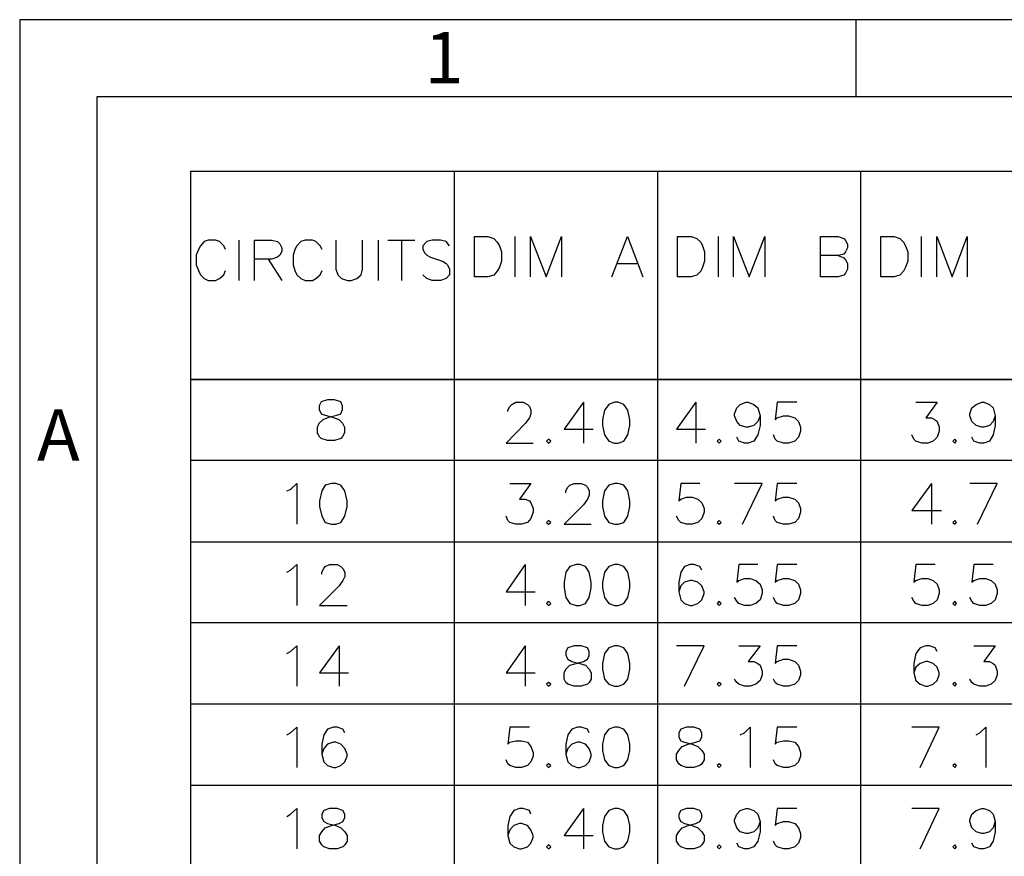
# Model space of a CAD drawing. Units: millimetres. Extents: x 10 to 42, y -13 to -0.2.
# Drawn here: x 23.9 to 26, y -2 to -0.2 of the extents above; entities that cross this region are included whole.
import ezdxf

# ---------------------------------------------------------------- set-up
doc = ezdxf.new("R2010")
doc.units = ezdxf.units.MM
doc.header["$MEASUREMENT"] = 0
doc.layers.get('0').update_dxf_attribs({"linetype": 'CONTINUOUS'})
doc.styles.add('A', font='ROMANS.shx', dxfattribs={"height": 1})

msp = doc.modelspace()

# ---------------------------------------------------------------- linework, layer by layer
at = {"linetype": 'Continuous'}
for p, q in [((41.9961, -0.1558), (23.9207, -0.1558)), ((23.9207, -0.1558), (23.9207, -12.9364)), ((25.7282, -0.1558), (25.7282, -0.3229)), ((41.829, -0.3229), (24.0878, -0.3229)), ((24.0878, -0.3229), (24.0878, -12.7692))]:
    msp.add_line(p, q, dxfattribs=at)
at = {"color": 7, "linetype": 'Continuous', "true_color": 0x000007}
for points in [[(24.2902, -0.4835), (27.232, -0.4835)], [(24.2902, -0.4835), (24.2902, -5.3264)], [(24.8604, -0.4835), (24.8604, -5.3264)], [(25.2996, -0.4835), (25.2996, -5.3264)], [(25.7387, -0.4835), (25.7387, -5.3264)], [(24.3653, -0.6527), (24.3619, -0.6449), (24.3529, -0.6359), (24.344, -0.6326), (24.3283, -0.6326), (24.3193, -0.6359), (24.3115, -0.6449), (24.307, -0.6527), (24.3025, -0.6651), (24.3025, -0.6864), (24.307, -0.6987), (24.3115, -0.7077), (24.3193, -0.7155), (24.3283, -0.72), (24.344, -0.72), (24.3529, -0.7155), (24.3619, -0.7077), (24.3653, -0.6987)], [(24.3944, -0.6326), (24.3944, -0.72)], [(24.428, -0.72), (24.428, -0.6326), (24.4661, -0.6326), (24.4784, -0.6359), (24.4829, -0.6404), (24.4874, -0.6494), (24.4874, -0.6572), (24.4829, -0.6651), (24.4784, -0.6696), (24.4661, -0.674), (24.428, -0.674)], [(24.5747, -0.6527), (24.5703, -0.6449), (24.5613, -0.6359), (24.5535, -0.6326), (24.5378, -0.6326), (24.5288, -0.6359), (24.5199, -0.6449), (24.5154, -0.6527), (24.512, -0.6651), (24.512, -0.6864), (24.5154, -0.6987), (24.5199, -0.7077), (24.5288, -0.7155), (24.5378, -0.72), (24.5535, -0.72), (24.5613, -0.7155), (24.5703, -0.7077), (24.5747, -0.6987)], [(24.6039, -0.6326), (24.6039, -0.6953), (24.6084, -0.7077), (24.6162, -0.7155), (24.6296, -0.72), (24.6375, -0.72), (24.6498, -0.7155), (24.6588, -0.7077), (24.6621, -0.6953), (24.6621, -0.6326)], [(24.6957, -0.6326), (24.6957, -0.72)], [(24.717, -0.6326), (24.7753, -0.6326)], [(24.7461, -0.6326), (24.7461, -0.72)], [(24.8503, -0.6449), (24.8425, -0.6359), (24.8302, -0.6326), (24.8122, -0.6326), (24.801, -0.6359), (24.7921, -0.6449), (24.7921, -0.6527), (24.7966, -0.6606), (24.801, -0.6651), (24.8089, -0.6696), (24.8346, -0.6785), (24.8425, -0.683), (24.8459, -0.6864), (24.8503, -0.6953), (24.8503, -0.7077), (24.8425, -0.7155), (24.8302, -0.72), (24.8122, -0.72), (24.801, -0.7155), (24.7921, -0.7077)], [(24.9915, -0.6247), (24.9915, -0.7122)], [(25.0251, -0.7122), (25.0251, -0.6247), (25.0587, -0.7122), (25.0923, -0.6247), (25.0923, -0.7122)], [(25.201, -0.7122), (25.2346, -0.6247), (25.2682, -0.7122)], [(25.4306, -0.6247), (25.4306, -0.7122)], [(25.4642, -0.7122), (25.4642, -0.6247), (25.4979, -0.7122), (25.5315, -0.6247), (25.5315, -0.7122)], [(25.6524, -0.7122), (25.6524, -0.6247), (25.6905, -0.6247), (25.7029, -0.6292), (25.7062, -0.6337), (25.7107, -0.6415), (25.7107, -0.6494), (25.7062, -0.6583), (25.7029, -0.6628), (25.6905, -0.6662), (25.6524, -0.6662)], [(25.8698, -0.6247), (25.8698, -0.7122)], [(25.9034, -0.7122), (25.9034, -0.6247), (25.937, -0.7122), (25.9695, -0.6247), (25.9695, -0.7122)], [(24.4582, -0.674), (24.4874, -0.72)], [(25.6905, -0.6662), (25.7029, -0.6707), (25.7062, -0.6752), (25.7107, -0.683), (25.7107, -0.6953), (25.7062, -0.7043), (25.7029, -0.7088), (25.6905, -0.7122), (25.6524, -0.7122)], [(25.2133, -0.683), (25.2548, -0.683)], [(24.9758, -1.0036), (24.9758, -1.0003), (24.9803, -0.9924), (24.9848, -0.9879), (24.9937, -0.9834), (25.0094, -0.9834), (25.0184, -0.9879), (25.0229, -0.9924), (25.0262, -1.0003), (25.0262, -1.0081), (25.0229, -1.0171), (25.0139, -1.0294), (24.9724, -1.072), (25.0307, -1.072)], [(25.1394, -0.9834), (25.0979, -1.0417), (25.1606, -1.0417)], [(25.1394, -0.9834), (25.1394, -1.072)], [(25.3825, -0.9834), (25.341, -1.0417), (25.4037, -1.0417)], [(25.3825, -0.9834), (25.3825, -1.072)], [(25.5214, -1.0126), (25.5169, -1.0249), (25.5079, -1.0339), (25.4956, -1.0373), (25.4911, -1.0373), (25.4788, -1.0339), (25.471, -1.0249), (25.4665, -1.0126), (25.4665, -1.0081), (25.471, -0.9958), (25.4788, -0.9879), (25.4911, -0.9834), (25.4956, -0.9834), (25.5079, -0.9879), (25.5169, -0.9958), (25.5214, -1.0126), (25.5214, -1.0339), (25.5169, -1.0541), (25.5079, -1.0675), (25.4956, -1.072), (25.4878, -1.072), (25.4754, -1.0675), (25.471, -1.0586)], [(25.6009, -0.9834), (25.5583, -0.9834), (25.5539, -1.0216), (25.5583, -1.0171), (25.5718, -1.0126), (25.583, -1.0126), (25.5964, -1.0171), (25.6043, -1.0249), (25.6088, -1.0373), (25.6088, -1.0462), (25.6043, -1.0586), (25.5964, -1.0675), (25.583, -1.072), (25.5718, -1.072), (25.5583, -1.0675), (25.5539, -1.063), (25.5505, -1.0541)], [(25.8586, -0.9834), (25.9045, -0.9834), (25.8799, -1.0171), (25.8922, -1.0171), (25.9, -1.0216), (25.9045, -1.0249), (25.909, -1.0373), (25.909, -1.0462), (25.9045, -1.0586), (25.8955, -1.0675), (25.8843, -1.072), (25.8709, -1.072), (25.8586, -1.0675), (25.8541, -1.063), (25.8496, -1.0541)], [(26.03, -1.0126), (26.0255, -1.0249), (26.0177, -1.0339), (26.0053, -1.0373), (26.0009, -1.0373), (25.9885, -1.0339), (25.9796, -1.0249), (25.9751, -1.0126), (25.9751, -1.0081), (25.9796, -0.9958), (25.9885, -0.9879), (26.0009, -0.9834), (26.0053, -0.9834), (26.0177, -0.9879), (26.0255, -0.9958), (26.03, -1.0126), (26.03, -1.0339), (26.0255, -1.0541), (26.0177, -1.0675), (26.0053, -1.072), (25.9964, -1.072), (25.984, -1.0675), (25.9796, -1.0586)], [(24.2902, -1.109), (27.232, -1.109)], [(24.4986, -1.1751), (24.5064, -1.1718), (24.5199, -1.1594), (24.5199, -1.2469)], [(24.9803, -1.1594), (25.0262, -1.1594), (25.0016, -1.1931), (25.0139, -1.1931), (25.0229, -1.1964), (25.0262, -1.2009), (25.0307, -1.2133), (25.0307, -1.2211), (25.0262, -1.2346), (25.0184, -1.2435), (25.006, -1.2469), (24.9937, -1.2469), (24.9803, -1.2435), (24.9758, -1.239), (24.9724, -1.2301)], [(25.1013, -1.1796), (25.1013, -1.1751), (25.1058, -1.1673), (25.1102, -1.1628), (25.1192, -1.1594), (25.1349, -1.1594), (25.1438, -1.1628), (25.1483, -1.1673), (25.1517, -1.1751), (25.1517, -1.1841), (25.1483, -1.1931), (25.1394, -1.2054), (25.0979, -1.2469), (25.1562, -1.2469)], [(25.3914, -1.1594), (25.35, -1.1594), (25.3455, -1.1964), (25.35, -1.1931), (25.3623, -1.1886), (25.3746, -1.1886), (25.3869, -1.1931), (25.3959, -1.2009), (25.4004, -1.2133), (25.4004, -1.2211), (25.3959, -1.2346), (25.3869, -1.2435), (25.3746, -1.2469), (25.3623, -1.2469), (25.35, -1.2435), (25.3455, -1.239), (25.341, -1.2301)], [(25.4833, -1.2469), (25.5259, -1.1594), (25.4665, -1.1594)], [(25.6009, -1.1594), (25.5583, -1.1594), (25.5539, -1.1964), (25.5583, -1.1931), (25.5718, -1.1886), (25.583, -1.1886), (25.5964, -1.1931), (25.6043, -1.2009), (25.6088, -1.2133), (25.6088, -1.2211), (25.6043, -1.2346), (25.5964, -1.2435), (25.583, -1.2469), (25.5718, -1.2469), (25.5583, -1.2435), (25.5539, -1.239), (25.5505, -1.2301)], [(25.8922, -1.1594), (25.8496, -1.2177), (25.9135, -1.2177)], [(25.8922, -1.1594), (25.8922, -1.2469)], [(25.9919, -1.2469), (26.0345, -1.1594), (25.9751, -1.1594)], [(24.2902, -1.285), (27.232, -1.285)], [(24.4986, -1.3511), (24.5064, -1.3467), (24.5199, -1.3343), (24.5199, -1.4229)], [(24.5736, -1.3556), (24.5736, -1.3511), (24.5781, -1.3433), (24.5815, -1.3388), (24.5904, -1.3343), (24.6072, -1.3343), (24.6151, -1.3388), (24.6196, -1.3433), (24.624, -1.3511), (24.624, -1.3601), (24.6196, -1.3691), (24.6117, -1.3803), (24.5691, -1.4229), (24.6285, -1.4229)], [(25.0139, -1.3343), (24.9724, -1.3937), (25.0352, -1.3937)], [(25.0139, -1.3343), (25.0139, -1.4229)], [(25.3959, -1.3467), (25.3914, -1.3388), (25.378, -1.3343), (25.3701, -1.3343), (25.3578, -1.3388), (25.35, -1.3511), (25.3455, -1.3724), (25.3455, -1.3937), (25.35, -1.4106), (25.3578, -1.4184), (25.3701, -1.4229), (25.3746, -1.4229), (25.3869, -1.4184), (25.3959, -1.4106), (25.4004, -1.3971), (25.4004, -1.3937), (25.3959, -1.3803), (25.3869, -1.3724), (25.3746, -1.3691), (25.3701, -1.3691), (25.3578, -1.3724), (25.35, -1.3803), (25.3455, -1.3937)], [(25.5169, -1.3343), (25.4754, -1.3343), (25.471, -1.3724), (25.4754, -1.3691), (25.4878, -1.3646), (25.5001, -1.3646), (25.5124, -1.3691), (25.5214, -1.3769), (25.5259, -1.3893), (25.5259, -1.3971), (25.5214, -1.4106), (25.5124, -1.4184), (25.5001, -1.4229), (25.4878, -1.4229), (25.4754, -1.4184), (25.471, -1.4139), (25.4665, -1.4061)], [(25.6009, -1.3343), (25.5583, -1.3343), (25.5539, -1.3724), (25.5583, -1.3691), (25.5718, -1.3646), (25.583, -1.3646), (25.5964, -1.3691), (25.6043, -1.3769), (25.6088, -1.3893), (25.6088, -1.3971), (25.6043, -1.4106), (25.5964, -1.4184), (25.583, -1.4229), (25.5718, -1.4229), (25.5583, -1.4184), (25.5539, -1.4139), (25.5505, -1.4061)], [(25.9, -1.3343), (25.8586, -1.3343), (25.8541, -1.3724), (25.8586, -1.3691), (25.8709, -1.3646), (25.8843, -1.3646), (25.8955, -1.3691), (25.9045, -1.3769), (25.909, -1.3893), (25.909, -1.3971), (25.9045, -1.4106), (25.8955, -1.4184), (25.8843, -1.4229), (25.8709, -1.4229), (25.8586, -1.4184), (25.8541, -1.4139), (25.8496, -1.4061)], [(26.0255, -1.3343), (25.984, -1.3343), (25.9796, -1.3724), (25.984, -1.3691), (25.9964, -1.3646), (26.0098, -1.3646), (26.021, -1.3691), (26.03, -1.3769), (26.0345, -1.3893), (26.0345, -1.3971), (26.03, -1.4106), (26.021, -1.4184), (26.0098, -1.4229), (25.9964, -1.4229), (25.984, -1.4184), (25.9796, -1.4139), (25.9751, -1.4061)], [(24.2902, -1.4599), (27.232, -1.4599)], [(24.4986, -1.5271), (24.5064, -1.5227), (24.5199, -1.5103), (24.5199, -1.5978)], [(24.6117, -1.5103), (24.5691, -1.5686), (24.6319, -1.5686)], [(24.6117, -1.5103), (24.6117, -1.5978)], [(25.0139, -1.5103), (24.9724, -1.5686), (25.0352, -1.5686)], [(25.0139, -1.5103), (25.0139, -1.5978)], [(25.3578, -1.5978), (25.4004, -1.5103), (25.341, -1.5103)], [(25.4754, -1.5103), (25.5214, -1.5103), (25.4956, -1.544), (25.5079, -1.544), (25.5169, -1.5484), (25.5214, -1.5518), (25.5259, -1.5653), (25.5259, -1.5731), (25.5214, -1.5854), (25.5124, -1.5933), (25.5001, -1.5978), (25.4878, -1.5978), (25.4754, -1.5933), (25.471, -1.5899), (25.4665, -1.5821)], [(25.6009, -1.5103), (25.5583, -1.5103), (25.5539, -1.5484), (25.5583, -1.544), (25.5718, -1.5395), (25.583, -1.5395), (25.5964, -1.544), (25.6043, -1.5518), (25.6088, -1.5653), (25.6088, -1.5731), (25.6043, -1.5854), (25.5964, -1.5933), (25.583, -1.5978), (25.5718, -1.5978), (25.5583, -1.5933), (25.5539, -1.5899), (25.5505, -1.5821)], [(25.9045, -1.5227), (25.9, -1.5148), (25.8877, -1.5103), (25.8799, -1.5103), (25.8675, -1.5148), (25.8586, -1.5271), (25.8541, -1.5484), (25.8541, -1.5686), (25.8586, -1.5854), (25.8675, -1.5933), (25.8799, -1.5978), (25.8843, -1.5978), (25.8955, -1.5933), (25.9045, -1.5854), (25.909, -1.5731), (25.909, -1.5686), (25.9045, -1.5563), (25.8955, -1.5484), (25.8843, -1.544), (25.8799, -1.544), (25.8675, -1.5484), (25.8586, -1.5563), (25.8541, -1.5686)], [(25.984, -1.5103), (26.03, -1.5103), (26.0053, -1.544), (26.0177, -1.544), (26.0255, -1.5484), (26.03, -1.5518), (26.0345, -1.5653), (26.0345, -1.5731), (26.03, -1.5854), (26.021, -1.5933), (26.0098, -1.5978), (25.9964, -1.5978), (25.984, -1.5933), (25.9796, -1.5899), (25.9751, -1.5821)], [(24.2902, -1.6359), (27.232, -1.6359)], [(24.4986, -1.7032), (24.5064, -1.6987), (24.5199, -1.6863), (24.5199, -1.7738)], [(24.624, -1.6987), (24.6196, -1.6908), (24.6072, -1.6863), (24.5994, -1.6863), (24.5859, -1.6908), (24.5781, -1.7032), (24.5736, -1.7233), (24.5736, -1.7446), (24.5781, -1.7614), (24.5859, -1.7693), (24.5994, -1.7738), (24.6039, -1.7738), (24.6151, -1.7693), (24.624, -1.7614), (24.6285, -1.7491), (24.6285, -1.7446), (24.624, -1.7323), (24.6151, -1.7233), (24.6039, -1.7188), (24.5994, -1.7188), (24.5859, -1.7233), (24.5781, -1.7323), (24.5736, -1.7446)], [(25.0229, -1.6863), (24.9803, -1.6863), (24.9758, -1.7233), (24.9803, -1.7188), (24.9937, -1.7155), (25.006, -1.7155), (25.0184, -1.7188), (25.0262, -1.7278), (25.0307, -1.7413), (25.0307, -1.7491), (25.0262, -1.7614), (25.0184, -1.7693), (25.006, -1.7738), (24.9937, -1.7738), (24.9803, -1.7693), (24.9758, -1.7659), (24.9724, -1.757)], [(25.1517, -1.6987), (25.1483, -1.6908), (25.1349, -1.6863), (25.127, -1.6863), (25.1147, -1.6908), (25.1058, -1.7032), (25.1013, -1.7233), (25.1013, -1.7446), (25.1058, -1.7614), (25.1147, -1.7693), (25.127, -1.7738), (25.1315, -1.7738), (25.1438, -1.7693), (25.1517, -1.7614), (25.1562, -1.7491), (25.1562, -1.7446), (25.1517, -1.7323), (25.1438, -1.7233), (25.1315, -1.7188), (25.127, -1.7188), (25.1147, -1.7233), (25.1058, -1.7323), (25.1013, -1.7446)], [(25.4788, -1.7032), (25.4878, -1.6987), (25.5001, -1.6863), (25.5001, -1.7738)], [(25.6009, -1.6863), (25.5583, -1.6863), (25.5539, -1.7233), (25.5583, -1.7188), (25.5718, -1.7155), (25.583, -1.7155), (25.5964, -1.7188), (25.6043, -1.7278), (25.6088, -1.7413), (25.6088, -1.7491), (25.6043, -1.7614), (25.5964, -1.7693), (25.583, -1.7738), (25.5718, -1.7738), (25.5583, -1.7693), (25.5539, -1.7659), (25.5505, -1.757)], [(25.8675, -1.7738), (25.909, -1.6863), (25.8496, -1.6863)], [(25.9885, -1.7032), (25.9964, -1.6987), (26.0098, -1.6863), (26.0098, -1.7738)], [(24.2902, -1.8119), (27.232, -1.8119)], [(24.4986, -1.8792), (24.5064, -1.8747), (24.5199, -1.8623), (24.5199, -1.9498)], [(25.0262, -1.8747), (25.0229, -1.8668), (25.0094, -1.8623), (25.0016, -1.8623), (24.9892, -1.8668), (24.9803, -1.8792), (24.9758, -1.8993), (24.9758, -1.9206), (24.9803, -1.9375), (24.9892, -1.9453), (25.0016, -1.9498), (25.006, -1.9498), (25.0184, -1.9453), (25.0262, -1.9375), (25.0307, -1.9251), (25.0307, -1.9206), (25.0262, -1.9083), (25.0184, -1.8993), (25.006, -1.8949), (25.0016, -1.8949), (24.9892, -1.8993), (24.9803, -1.9083), (24.9758, -1.9206)], [(25.1394, -1.8623), (25.0979, -1.9206), (25.1606, -1.9206)], [(25.1394, -1.8623), (25.1394, -1.9498)], [(25.5214, -1.8904), (25.5169, -1.9038), (25.5079, -1.9128), (25.4956, -1.9162), (25.4911, -1.9162), (25.4788, -1.9128), (25.471, -1.9038), (25.4665, -1.8904), (25.4665, -1.887), (25.471, -1.8747), (25.4788, -1.8668), (25.4911, -1.8623), (25.4956, -1.8623), (25.5079, -1.8668), (25.5169, -1.8747), (25.5214, -1.8904), (25.5214, -1.9128), (25.5169, -1.933), (25.5079, -1.9453), (25.4956, -1.9498), (25.4878, -1.9498), (25.4754, -1.9453), (25.471, -1.9375)], [(25.6009, -1.8623), (25.5583, -1.8623), (25.5539, -1.8993), (25.5583, -1.8949), (25.5718, -1.8904), (25.583, -1.8904), (25.5964, -1.8949), (25.6043, -1.9038), (25.6088, -1.9162), (25.6088, -1.9251), (25.6043, -1.9375), (25.5964, -1.9453), (25.583, -1.9498), (25.5718, -1.9498), (25.5583, -1.9453), (25.5539, -1.9408), (25.5505, -1.933)], [(25.8675, -1.9498), (25.909, -1.8623), (25.8496, -1.8623)], [(26.03, -1.8904), (26.0255, -1.9038), (26.0177, -1.9128), (26.0053, -1.9162), (26.0009, -1.9162), (25.9885, -1.9128), (25.9796, -1.9038), (25.9751, -1.8904), (25.9751, -1.887), (25.9796, -1.8747), (25.9885, -1.8668), (26.0009, -1.8623), (26.0053, -1.8623), (26.0177, -1.8668), (26.0255, -1.8747), (26.03, -1.8904), (26.03, -1.9128), (26.0255, -1.933), (26.0177, -1.9453), (26.0053, -1.9498), (25.9964, -1.9498), (25.984, -1.9453), (25.9796, -1.9375)]]:
    msp.add_lwpolyline(points, dxfattribs=at)
for points in [[(24.9041, -0.7122), (24.9041, -0.6247), (24.9332, -0.6247), (24.9456, -0.6292), (24.9534, -0.637), (24.9579, -0.6449), (24.9624, -0.6583), (24.9624, -0.6785), (24.9579, -0.6909), (24.9534, -0.6998), (24.9456, -0.7088), (24.9332, -0.7122)], [(25.3433, -0.7122), (25.3433, -0.6247), (25.3724, -0.6247), (25.3847, -0.6292), (25.3937, -0.637), (25.397, -0.6449), (25.4015, -0.6583), (25.4015, -0.6785), (25.397, -0.6909), (25.3937, -0.6998), (25.3847, -0.7088), (25.3724, -0.7122)], [(25.7824, -0.7122), (25.7824, -0.6247), (25.8115, -0.6247), (25.8238, -0.6292), (25.8317, -0.637), (25.8362, -0.6449), (25.8407, -0.6583), (25.8407, -0.6785), (25.8362, -0.6909), (25.8317, -0.6998), (25.8238, -0.7088), (25.8115, -0.7122)], [(24.2902, -0.9341), (27.232, -0.9341)], [(24.5859, -0.9778), (24.5725, -0.9823), (24.568, -0.9913), (24.568, -0.9991), (24.5725, -1.0081), (24.5815, -1.0115), (24.5971, -1.016), (24.6106, -1.0204), (24.6184, -1.0283), (24.6229, -1.0373), (24.6229, -1.0496), (24.6184, -1.0574), (24.6151, -1.0619), (24.6016, -1.0664), (24.5859, -1.0664), (24.5725, -1.0619), (24.568, -1.0574), (24.5647, -1.0496), (24.5647, -1.0373), (24.568, -1.0283), (24.577, -1.0204), (24.5893, -1.016), (24.6061, -1.0115), (24.6151, -1.0081), (24.6184, -0.9991), (24.6184, -0.9913), (24.6151, -0.9823), (24.6016, -0.9778)], [(25.2066, -0.9834), (25.1943, -0.9879), (25.1853, -1.0003), (25.1808, -1.0216), (25.1808, -1.0339), (25.1853, -1.0541), (25.1943, -1.0675), (25.2066, -1.072), (25.2144, -1.072), (25.2267, -1.0675), (25.2357, -1.0541), (25.2402, -1.0339), (25.2402, -1.0216), (25.2357, -1.0003), (25.2267, -0.9879), (25.2144, -0.9834)], [(25.0643, -1.063), (25.0598, -1.0675), (25.0643, -1.072), (25.0688, -1.0675)], [(25.4329, -1.063), (25.4284, -1.0675), (25.4329, -1.072), (25.4374, -1.0675)], [(25.9426, -1.063), (25.9381, -1.0675), (25.9426, -1.072), (25.946, -1.0675)], [(24.5949, -1.1594), (24.5815, -1.1628), (24.5736, -1.1751), (24.5691, -1.1964), (24.5691, -1.2088), (24.5736, -1.2301), (24.5815, -1.2435), (24.5949, -1.2469), (24.6039, -1.2469), (24.6151, -1.2435), (24.624, -1.2301), (24.6285, -1.2088), (24.6285, -1.1964), (24.624, -1.1751), (24.6151, -1.1628), (24.6039, -1.1594)], [(25.2066, -1.1594), (25.1943, -1.1628), (25.1853, -1.1751), (25.1808, -1.1964), (25.1808, -1.2088), (25.1853, -1.2301), (25.1943, -1.2435), (25.2066, -1.2469), (25.2144, -1.2469), (25.2267, -1.2435), (25.2357, -1.2301), (25.2402, -1.2088), (25.2402, -1.1964), (25.2357, -1.1751), (25.2267, -1.1628), (25.2144, -1.1594)], [(25.0643, -1.239), (25.0598, -1.2435), (25.0643, -1.2469), (25.0688, -1.2435)], [(25.4329, -1.239), (25.4284, -1.2435), (25.4329, -1.2469), (25.4374, -1.2435)], [(25.9426, -1.239), (25.9381, -1.2435), (25.9426, -1.2469), (25.946, -1.2435)], [(25.1237, -1.3343), (25.1102, -1.3388), (25.1013, -1.3511), (25.0979, -1.3724), (25.0979, -1.3848), (25.1013, -1.4061), (25.1102, -1.4184), (25.1237, -1.4229), (25.1315, -1.4229), (25.1438, -1.4184), (25.1517, -1.4061), (25.1562, -1.3848), (25.1562, -1.3724), (25.1517, -1.3511), (25.1438, -1.3388), (25.1315, -1.3343)], [(25.2066, -1.3343), (25.1943, -1.3388), (25.1853, -1.3511), (25.1808, -1.3724), (25.1808, -1.3848), (25.1853, -1.4061), (25.1943, -1.4184), (25.2066, -1.4229), (25.2144, -1.4229), (25.2267, -1.4184), (25.2357, -1.4061), (25.2402, -1.3848), (25.2402, -1.3724), (25.2357, -1.3511), (25.2267, -1.3388), (25.2144, -1.3343)], [(25.0643, -1.4139), (25.0598, -1.4184), (25.0643, -1.4229), (25.0688, -1.4184)], [(25.4329, -1.4139), (25.4284, -1.4184), (25.4329, -1.4229), (25.4374, -1.4184)], [(25.9426, -1.4139), (25.9381, -1.4184), (25.9426, -1.4229), (25.946, -1.4184)], [(25.1192, -1.5103), (25.1058, -1.5148), (25.1013, -1.5227), (25.1013, -1.5316), (25.1058, -1.5395), (25.1147, -1.544), (25.1315, -1.5484), (25.1438, -1.5518), (25.1517, -1.5608), (25.1562, -1.5686), (25.1562, -1.5821), (25.1517, -1.5899), (25.1483, -1.5933), (25.1349, -1.5978), (25.1192, -1.5978), (25.1058, -1.5933), (25.1013, -1.5899), (25.0979, -1.5821), (25.0979, -1.5686), (25.1013, -1.5608), (25.1102, -1.5518), (25.1237, -1.5484), (25.1394, -1.544), (25.1483, -1.5395), (25.1517, -1.5316), (25.1517, -1.5227), (25.1483, -1.5148), (25.1349, -1.5103)], [(25.2066, -1.5103), (25.1943, -1.5148), (25.1853, -1.5271), (25.1808, -1.5484), (25.1808, -1.5608), (25.1853, -1.5821), (25.1943, -1.5933), (25.2066, -1.5978), (25.2144, -1.5978), (25.2267, -1.5933), (25.2357, -1.5821), (25.2402, -1.5608), (25.2402, -1.5484), (25.2357, -1.5271), (25.2267, -1.5148), (25.2144, -1.5103)], [(25.0643, -1.5899), (25.0598, -1.5933), (25.0643, -1.5978), (25.0688, -1.5933)], [(25.4329, -1.5899), (25.4284, -1.5933), (25.4329, -1.5978), (25.4374, -1.5933)], [(25.9426, -1.5899), (25.9381, -1.5933), (25.9426, -1.5978), (25.946, -1.5933)], [(25.2066, -1.6863), (25.1943, -1.6908), (25.1853, -1.7032), (25.1808, -1.7233), (25.1808, -1.7368), (25.1853, -1.757), (25.1943, -1.7693), (25.2066, -1.7738), (25.2144, -1.7738), (25.2267, -1.7693), (25.2357, -1.757), (25.2402, -1.7368), (25.2402, -1.7233), (25.2357, -1.7032), (25.2267, -1.6908), (25.2144, -1.6863)], [(25.3623, -1.6863), (25.35, -1.6908), (25.3455, -1.6987), (25.3455, -1.7076), (25.35, -1.7155), (25.3578, -1.7188), (25.3746, -1.7233), (25.3869, -1.7278), (25.3959, -1.7368), (25.4004, -1.7446), (25.4004, -1.757), (25.3959, -1.7659), (25.3914, -1.7693), (25.378, -1.7738), (25.3623, -1.7738), (25.35, -1.7693), (25.3455, -1.7659), (25.341, -1.757), (25.341, -1.7446), (25.3455, -1.7368), (25.3533, -1.7278), (25.3657, -1.7233), (25.3825, -1.7188), (25.3914, -1.7155), (25.3959, -1.7076), (25.3959, -1.6987), (25.3914, -1.6908), (25.378, -1.6863)], [(25.0643, -1.7659), (25.0598, -1.7693), (25.0643, -1.7738), (25.0688, -1.7693)], [(25.4329, -1.7659), (25.4284, -1.7693), (25.4329, -1.7738), (25.4374, -1.7693)], [(25.9426, -1.7659), (25.9381, -1.7693), (25.9426, -1.7738), (25.946, -1.7693)], [(24.5904, -1.8623), (24.5781, -1.8668), (24.5736, -1.8747), (24.5736, -1.8825), (24.5781, -1.8904), (24.5859, -1.8949), (24.6039, -1.8993), (24.6151, -1.9038), (24.624, -1.9128), (24.6285, -1.9206), (24.6285, -1.933), (24.624, -1.9408), (24.6196, -1.9453), (24.6072, -1.9498), (24.5904, -1.9498), (24.5781, -1.9453), (24.5736, -1.9408), (24.5691, -1.933), (24.5691, -1.9206), (24.5736, -1.9128), (24.5815, -1.9038), (24.5949, -1.8993), (24.6117, -1.8949), (24.6196, -1.8904), (24.624, -1.8825), (24.624, -1.8747), (24.6196, -1.8668), (24.6072, -1.8623)], [(25.2066, -1.8623), (25.1943, -1.8668), (25.1853, -1.8792), (25.1808, -1.8993), (25.1808, -1.9128), (25.1853, -1.933), (25.1943, -1.9453), (25.2066, -1.9498), (25.2144, -1.9498), (25.2267, -1.9453), (25.2357, -1.933), (25.2402, -1.9128), (25.2402, -1.8993), (25.2357, -1.8792), (25.2267, -1.8668), (25.2144, -1.8623)], [(25.3623, -1.8623), (25.35, -1.8668), (25.3455, -1.8747), (25.3455, -1.8825), (25.35, -1.8904), (25.3578, -1.8949), (25.3746, -1.8993), (25.3869, -1.9038), (25.3959, -1.9128), (25.4004, -1.9206), (25.4004, -1.933), (25.3959, -1.9408), (25.3914, -1.9453), (25.378, -1.9498), (25.3623, -1.9498), (25.35, -1.9453), (25.3455, -1.9408), (25.341, -1.933), (25.341, -1.9206), (25.3455, -1.9128), (25.3533, -1.9038), (25.3657, -1.8993), (25.3825, -1.8949), (25.3914, -1.8904), (25.3959, -1.8825), (25.3959, -1.8747), (25.3914, -1.8668), (25.378, -1.8623)], [(25.0643, -1.9408), (25.0598, -1.9453), (25.0643, -1.9498), (25.0688, -1.9453)], [(25.4329, -1.9408), (25.4284, -1.9453), (25.4329, -1.9498), (25.4374, -1.9453)], [(25.9426, -1.9408), (25.9381, -1.9453), (25.9426, -1.9498), (25.946, -1.9453)]]:
    msp.add_lwpolyline(points, close=True, dxfattribs=at)

# ---------------------------------------------------------------- texts
at = {"linetype": 'Continuous', "char_height": 0.1115, "style": 'A'}
for s, insert, width, attachment_point in [('1', (24.7961, -0.1821), 0.060991, 1), ('A', (24.0042, -1.0687), 0.060994, 5)]:
    msp.add_mtext(s, dxfattribs=dict(at, insert=insert, width=width, attachment_point=attachment_point))

doc.saveas('drawing.dxf')
